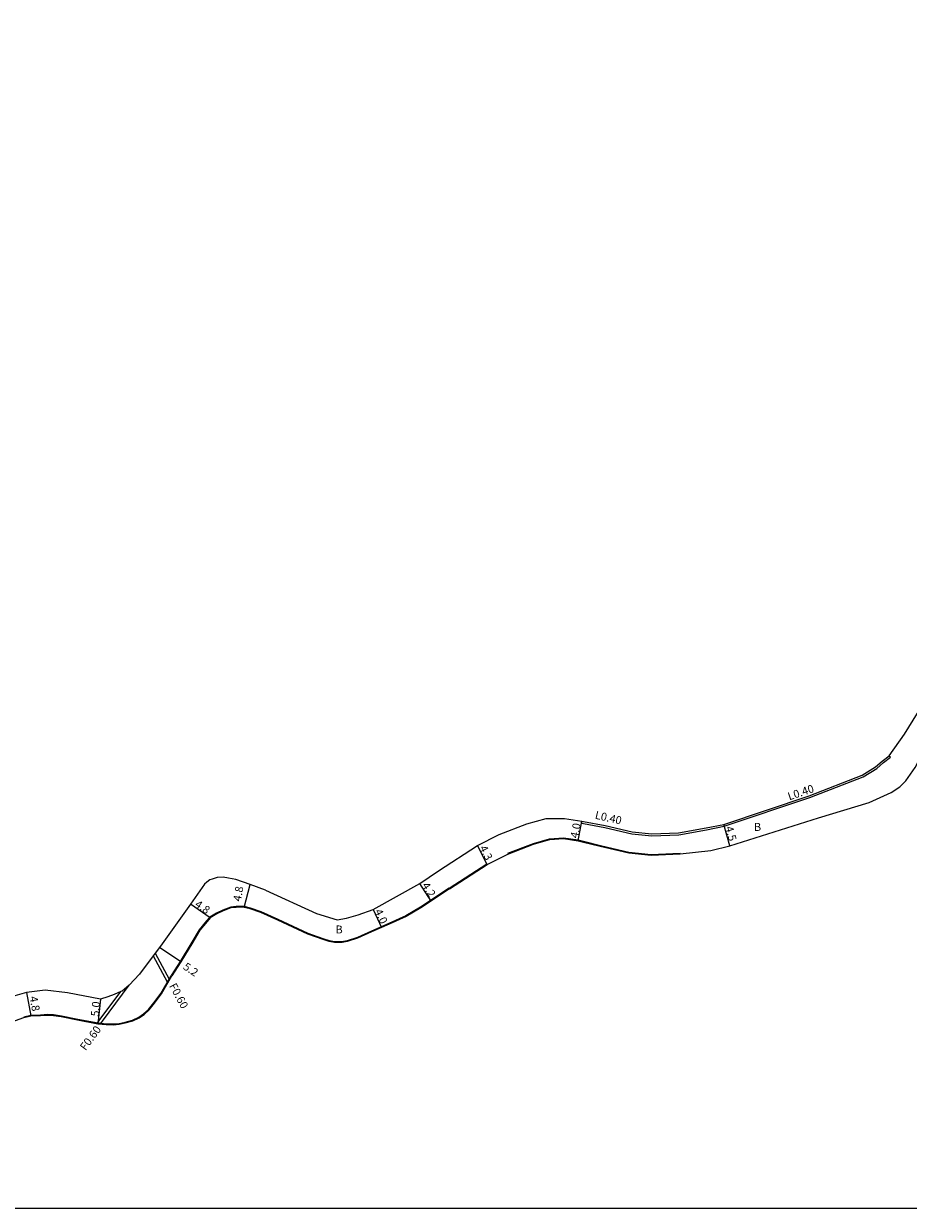
# Model space of a CAD drawing. Units: metres. Extents: x -24000 to -21600, y -102000 to -99000.
# Drawn here: x -23195 to -23017, y -102000 to -101761 of the extents above; entities that cross this region are included whole.
import ezdxf

# ---------------------------------------------------------------- set-up
doc = ezdxf.new("R2010")
doc.units = ezdxf.units.M
doc.header["$LTSCALE"] = 2.5
for name, color, linetype in [('側溝・桝', 7, 'Continuous'), ('図郭', 7, 'Continuous'), ('幅員', 7, 'Continuous'), ('歩道・分離帯・安全施設', 7, 'Continuous'), ('舗装', 7, 'Continuous'), ('道路', 7, 'Continuous')]:
    doc.layers.add(name, color=color, linetype=linetype)

msp = doc.modelspace()

# ---------------------------------------------------------------- linework, layer by layer
at = {"layer": '側溝・桝'}
for points in [[(-23082.73, -101921.92), (-23082.8, -101922.31), (-23082.43, -101922.38), (-23078.11, -101923.17), (-23072.65, -101924.44), (-23068.62, -101924.83), (-23063.18, -101924.62), (-23057.59, -101923.65), (-23053.99, -101922.93), (-23036.7, -101917.15), (-23025.97, -101912.98), (-23023.21, -101911.24), (-23021.84, -101910.08), (-23020.45, -101909), (-23020.74, -101908.72)], [(-23169.25, -101949.06), (-23166.42, -101954.34), (-23166.31, -101954.53)], [(-23168.85, -101948.53), (-23166.05, -101953.76), (-23165.96, -101953.93)], [(-23179.89, -101962.81), (-23179.46, -101962.22), (-23174.08, -101954.99)], [(-23180.59, -101962.72), (-23180.15, -101962.13), (-23175.79, -101956.28)]]:
    msp.add_lwpolyline(points, dxfattribs=at)
at = {"layer": '図郭'}
msp.add_lwpolyline([(-23200, -102000), (-22400, -102000), (-22400, -101400), (-23200, -101400)], close=True, dxfattribs=at)
at = {"layer": '幅員'}
for points in [[(-23083.51, -101925.84), (-23082.73, -101921.92)], [(-23052.88, -101926.87), (-23054.09, -101922.54)], [(-23101.87, -101930.66), (-23103.81, -101926.83)], [(-23150.89, -101939.29), (-23149.65, -101934.65)], [(-23113.18, -101938.03), (-23115.46, -101934.5)], [(-23157.75, -101941.37), (-23161.72, -101938.67)], [(-23124.87, -101939.74), (-23123.15, -101943.36)], [(-23163.67, -101950.3), (-23167.98, -101947.38)], [(-23194.82, -101956.44), (-23193.92, -101961.15)], [(-23179.89, -101957.78), (-23180.4, -101962.75)]]:
    msp.add_lwpolyline(points, dxfattribs=at)
at = {"layer": '歩道・分離帯・安全施設'}
for points in [[(-23097.7, -101928.38), (-23092.52, -101926.38), (-23089.23, -101925.45), (-23086.41, -101925.26), (-23083.48, -101925.69), (-23082.43, -101925.96), (-23079, -101926.82), (-23073.25, -101928.15), (-23068.73, -101928.59), (-23062.91, -101928.36)], [(-23109.52, -101935.44), (-23101.93, -101930.53)], [(-23109.52, -101935.44), (-23115.32, -101939.26), (-23118.25, -101940.98), (-23121.71, -101942.56), (-23125.22, -101944.09), (-23128.04, -101945.35), (-23130.11, -101946.01), (-23131.15, -101946.22), (-23132.64, -101946.23), (-23133.7, -101946.03), (-23134.92, -101945.65), (-23137.98, -101944.54), (-23144.04, -101941.72), (-23147.48, -101940.16), (-23149.64, -101939.43), (-23150.87, -101939.14), (-23151.72, -101939.1), (-23152.53, -101939.13), (-23153.6, -101939.27), (-23155.19, -101939.83), (-23156.45, -101940.47), (-23157.85, -101941.25), (-23158.49, -101942.01), (-23159.99, -101943.81), (-23161.67, -101946.63), (-23163.8, -101950.22), (-23165.6, -101953.03)], [(-23195.39, -101961.37), (-23193.94, -101961), (-23192, -101960.94), (-23190.51, -101960.85), (-23189.38, -101960.92), (-23187.77, -101961.15), (-23184.47, -101961.83), (-23180.38, -101962.6), (-23178.75, -101962.78), (-23177.34, -101962.81), (-23176.11, -101962.7), (-23174.93, -101962.44), (-23173.43, -101962.01), (-23172.18, -101961.46), (-23171.18, -101960.79), (-23170.2, -101959.86), (-23169.09, -101958.52), (-23167.72, -101956.64), (-23165.6, -101953.03)]]:
    msp.add_lwpolyline(points, dxfattribs=at)
at = {"layer": '道路'}
for points in [[(-23082.43, -101926.11), (-23079.04, -101926.96), (-23073.28, -101928.3), (-23068.73, -101928.74), (-23062.9, -101928.51), (-23056.72, -101927.81), (-23052.88, -101926.87), (-23034.95, -101921.2), (-23024.75, -101918.11), (-23020.32, -101916.13), (-23018.58, -101914.99), (-23017.33, -101913.75), (-23015.48, -101911.07), (-23012.66, -101905.61), (-23009.73, -101899.02), (-23004.44, -101888.6), (-22999.47, -101877.9), (-22995.76, -101872.02), (-22992.13, -101868.51), (-22986.73, -101863.39), (-22981.82, -101859.42), (-22977.32, -101856.53), (-22970.48, -101852.61)], [(-23082.43, -101921.97), (-23078.03, -101922.78), (-23072.58, -101924.04), (-23068.61, -101924.43), (-23063.22, -101924.22), (-23057.66, -101923.26), (-23054.09, -101922.54), (-23036.83, -101916.77), (-23026.15, -101912.62), (-23023.45, -101910.91), (-23022.1, -101909.77), (-23020.74, -101908.72), (-23017.62, -101904.33), (-23013.23, -101897.29)], [(-23146.56, -101935.78), (-23136.29, -101940.51), (-23132.15, -101941.81), (-23130.27, -101941.43), (-23127.91, -101940.76), (-23124.87, -101939.74), (-23115.46, -101934.5), (-23111.69, -101931.9), (-23103.81, -101926.83), (-23099.4, -101924.59), (-23093.83, -101922.44), (-23089.94, -101921.33), (-23086.25, -101921.33), (-23082.73, -101921.92), (-23082.43, -101921.97)], [(-23109.44, -101935.56), (-23101.87, -101930.66), (-23097.64, -101928.52), (-23092.47, -101926.52), (-23089.2, -101925.59), (-23086.42, -101925.41), (-23083.51, -101925.84), (-23082.43, -101926.11)], [(-23146.56, -101935.78), (-23149.65, -101934.65), (-23152.55, -101933.66), (-23154.07, -101933.36), (-23155.16, -101933.21), (-23156.35, -101933.26), (-23157.32, -101933.57), (-23157.83, -101933.73), (-23158.43, -101934.18), (-23158.92, -101934.61), (-23161.72, -101938.67), (-23167.45, -101946.63), (-23167.98, -101947.38), (-23168.85, -101948.53), (-23169.25, -101949.06), (-23172.04, -101952.74), (-23174.08, -101954.99), (-23175.52, -101956.17), (-23175.79, -101956.28), (-23177.11, -101956.88), (-23178.41, -101957.34), (-23179.89, -101957.78), (-23186.58, -101956.52), (-23191.06, -101956.01), (-23194.82, -101956.44), (-23200, -101957.91)], [(-23109.44, -101935.56), (-23115.24, -101939.39), (-23118.18, -101941.11), (-23121.65, -101942.7), (-23125.16, -101944.22), (-23127.99, -101945.49), (-23130.07, -101946.15), (-23131.13, -101946.37), (-23132.66, -101946.38), (-23133.74, -101946.17), (-23134.97, -101945.8), (-23138.04, -101944.68), (-23144.1, -101941.86), (-23147.53, -101940.29), (-23149.69, -101939.57), (-23150.89, -101939.29), (-23151.72, -101939.25), (-23152.52, -101939.28), (-23153.56, -101939.41), (-23155.13, -101939.96), (-23156.38, -101940.6), (-23157.75, -101941.37), (-23158.38, -101942.11), (-23159.86, -101943.9), (-23161.48, -101946.62), (-23163.67, -101950.3), (-23165.48, -101953.11)], [(-23195.36, -101961.52), (-23193.92, -101961.15), (-23192, -101961.09), (-23190.51, -101961), (-23189.39, -101961.07), (-23187.8, -101961.3), (-23184.5, -101961.98), (-23180.4, -101962.75), (-23178.76, -101962.93), (-23177.33, -101962.96), (-23176.09, -101962.85), (-23174.89, -101962.59), (-23173.38, -101962.15), (-23172.11, -101961.59), (-23171.09, -101960.91), (-23170.09, -101959.97), (-23168.97, -101958.61), (-23167.59, -101956.72), (-23165.48, -101953.11)], [(-23200, -101963.17), (-23195.36, -101961.52)]]:
    msp.add_lwpolyline(points, dxfattribs=at)

# ---------------------------------------------------------------- texts
at = {"layer": '側溝・桝'}
for s, rotation, p in [('L0.40', 18.4834, (-23040.87, -101917.7)), ('L0.40', 346.9531, (-23080.2, -101921.36)), ('F0.60', 298.2281, (-23166.08, -101955.11)), ('F0.60', 53.3464, (-23182.9, -101968.31))]:
    msp.add_text(s, height=1.6, rotation=rotation, dxfattribs=at).set_placement(p)
at = {"layer": '幅員'}
for s, rotation, p in [('4.0', 78.7605, (-23083.53, -101925.43)), ('4.5', 285.6416, (-23053.82, -101923.14)), ('4.3', 296.9315, (-23103.47, -101927.27)), ('4.8', 80.4863, (-23151.54, -101938.17)), ('4.2', 302.802, (-23115.1, -101934.87)), ('4.8', 325.7914, (-23161, -101939.03)), ('4.0', 295.4426, (-23124.61, -101940.06)), ('5.2', 325.8415, (-23163.36, -101951.62)), ('4.8', 280.7858, (-23194.23, -101957.37)), ('5.0', 84.2136, (-23180.26, -101961.36))]:
    msp.add_text(s, height=1.6, rotation=rotation, dxfattribs=at).set_placement(p)
at = {"layer": '舗装'}
for p in [(-23047.98, -101923.86), (-23132.44, -101944.54)]:
    msp.add_text('B', height=1.6, dxfattribs=at).set_placement(p)

doc.saveas('drawing.dxf')
